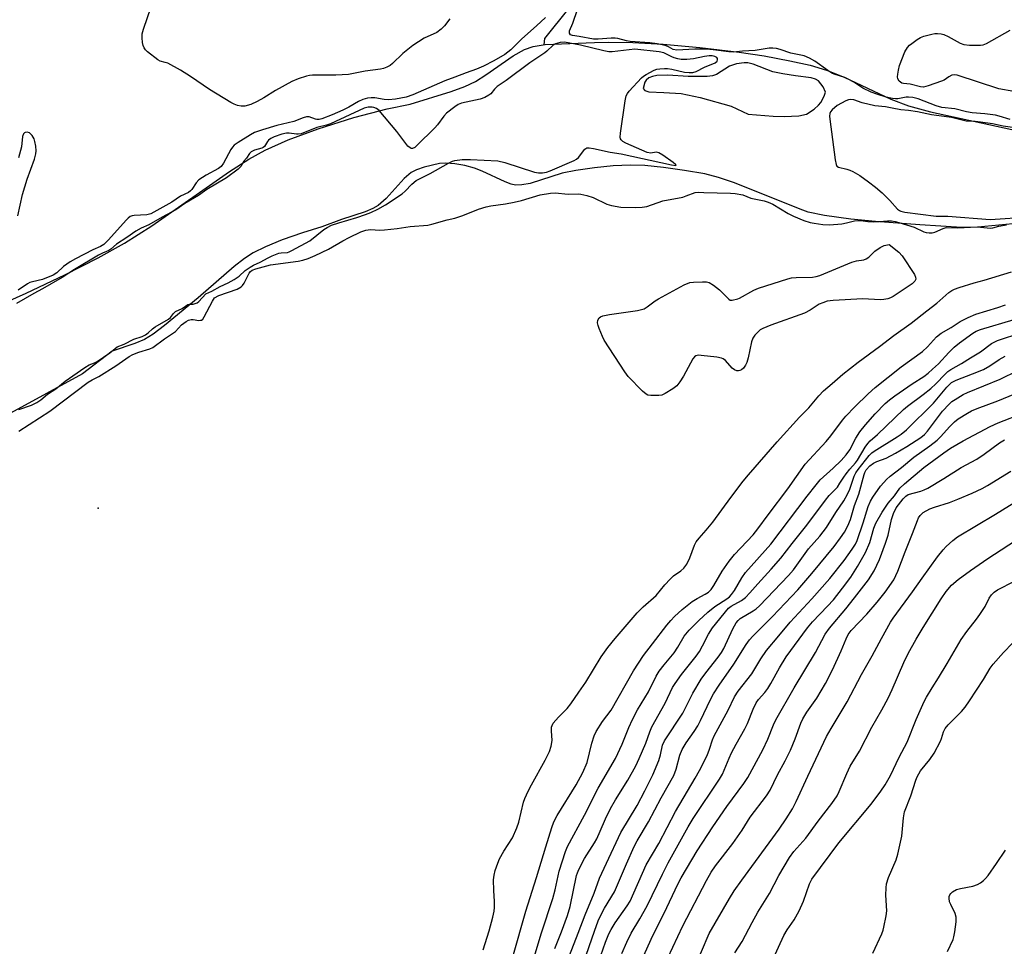
# Model space of a CAD drawing. Units: inches. Extents: x 1255769 to 1261769, y 565451 to 569451.
# Drawn here: x 1256871 to 1257163, y 568234 to 568508 of the extents above; entities that cross this region are included whole.
import ezdxf

# ---------------------------------------------------------------- set-up
doc = ezdxf.new("R2010")
doc.units = ezdxf.units.IN
doc.header["$MEASUREMENT"] = 0
for name, color, linetype in [('ELEV-Spot Elevation', 7, 'Continuous'), ('HYDRO-Single Line Stream', 4, 'Continuous'), ('HYDRO-Stream Poly Centerlines', 142, 'Continuous'), ('HYDRO-Water Body', 4, 'Continuous'), ('Undefined', 1, 'Continuous')]:
    doc.layers.add(name, color=color, linetype=linetype)

msp = doc.modelspace()

# ---------------------------------------------------------------- linework, layer by layer
at = {"layer": 'ELEV-Spot Elevation'}
msp.add_point((1256894.42, 568363.51, 405.37), dxfattribs=at)
at = {"layer": 'HYDRO-Single Line Stream'}
msp.add_lwpolyline([(1257033.71, 568511.47), (1257026.53, 568502.49), (1257026.36, 568500.64)], dxfattribs=at)
at = {"layer": 'HYDRO-Stream Poly Centerlines'}
msp.add_lwpolyline([(1257101.82, 568479.62), (1257104.09, 568480.15), (1257106.41, 568481.61), (1257107.67, 568482.74), (1257108.36, 568483.58), (1257109.39, 568485.41), (1257109.69, 568486.61), (1257109.08, 568488.24), (1257107.71, 568489.96), (1257106.74, 568490.47), (1257105.5, 568490.83), (1257100.86, 568491.45), (1257097.14, 568492.02), (1257094.17, 568492.66), (1257088.32, 568494.87), (1257086.77, 568495.26), (1257085.66, 568495.35), (1257083.42, 568495.03), (1257081.29, 568494.36), (1257077.51, 568491.87), (1257076.24, 568491.49), (1257074.66, 568491.29), (1257069.11, 568491.26), (1257063.02, 568491.67), (1257059.79, 568491.56), (1257058.55, 568491.3), (1257057.49, 568490.86), (1257056.69, 568490.22), (1257056.27, 568489.59), (1257055.72, 568487.71), (1257056.24, 568487.12), (1257057.41, 568486.77), (1257061.92, 568486.5), (1257067.02, 568486.21), (1257072.64, 568485.07), (1257081.86, 568482.45), (1257086.85, 568480.14), (1257094.21, 568479.51), (1257097.49, 568479.42)], close=True, dxfattribs=at)
for points in [[(1256862.44, 568422.39, 0), (1256873.09, 568427.13, 0), (1256884.58, 568432.59, 0), (1256894.44, 568437.58, 0), (1256902.22, 568441.89, 0), (1256910.29, 568447.09, 0), (1256933.3, 568463.14, 0), (1256939, 568466.77, 0), (1256943.89, 568469.51, 0), (1256950.69, 568472.53, 0), (1256959.57, 568475.77, 0), (1256970.16, 568479.08, 0), (1256980, 568481.69, 0), (1256986.81, 568483.03, 0), (1256998.96, 568486.79, 0), (1257002.93, 568488.31, 0), (1257006.09, 568489.8, 0), (1257009.19, 568491.73, 0), (1257017.32, 568497.36, 0), (1257020.6, 568499.26, 0), (1257023.17, 568500.13, 0), (1257026.74, 568500.7, 0), (1257041.37, 568501.33, 0), (1257045.61, 568501.47, 0), (1257052.75, 568501.37, 0), (1257061.68, 568500.82, 0), (1257072.52, 568499.81, 0), (1257084.17, 568498.45, 0), (1257091.61, 568497.34, 0), (1257099.2, 568495.94, 0), (1257105.23, 568494.57, 0), (1257110.04, 568493.17, 0), (1257115.24, 568491.03, 0), (1257129.03, 568484.53, 0), (1257134.33, 568482.61, 0), (1257140.81, 568480.82, 0), (1257167.13, 568475.1, 0)], [(1257165.2, 568447.62, 0), (1257154.84, 568446.7, 0), (1257150.13, 568446.53, 0), (1257137.69, 568447.33, 0), (1257124.54, 568448.34, 0), (1257117.21, 568449.08, 0), (1257109.42, 568450.17, 0), (1257104.6, 568451.16, 0), (1257102.25, 568452.03, 0), (1257082.8, 568459.77, 0), (1257078.09, 568461.36, 0), (1257074.02, 568462.41, 0), (1257068.03, 568463.48, 0), (1257061.77, 568464.35, 0), (1257056.24, 568464.89, 0), (1257052.05, 568465.04, 0), (1257046.92, 568464.8, 0), (1257041.36, 568464.26, 0), (1257035.88, 568463.48, 0), (1257031.74, 568462.62, 0), (1257022.32, 568459.64, 0), (1257019.86, 568459.16, 0), (1257018.02, 568459.13, 0), (1257016.69, 568459.42, 0), (1257014.89, 568460.07, 0), (1257008.1, 568463.28, 0), (1257005.83, 568464.17, 0), (1257002.97, 568464.88, 0), (1256999.98, 568465.38, 0), (1256997.38, 568465.59, 0), (1256995.44, 568465.51, 0), (1256990.96, 568464.44, 0), (1256988.68, 568463.6, 0), (1256987.13, 568462.81, 0), (1256985.05, 568461.08, 0), (1256979.67, 568455.17, 0), (1256977.35, 568453.09, 0), (1256975.73, 568452.16, 0), (1256973.5, 568451.19, 0), (1256966.51, 568448.92, 0), (1256960.61, 568446.82, 0), (1256954.95, 568445.02, 0), (1256948.91, 568442.9, 0), (1256943.92, 568440.89, 0), (1256940.34, 568439.11, 0), (1256937.79, 568437.44, 0), (1256934.67, 568435.02, 0), (1256924.06, 568425.75, 0), (1256914.11, 568417.57, 0), (1256910.67, 568415.04, 0), (1256908.11, 568413.45, 0), (1256905.25, 568412.25, 0), (1256898.55, 568409.99, 0), (1256889.75, 568403.22, 0), (1256836.36, 568374.15, 0)]]:
    msp.add_polyline3d(points, dxfattribs=at)
at = {"layer": 'HYDRO-Water Body'}
for points in [[(1256862.44, 568422.39, 0), (1256873.09, 568427.13, 0), (1256884.58, 568432.59, 0), (1256894.44, 568437.58, 0), (1256902.22, 568441.89, 0), (1256910.29, 568447.09, 0), (1256933.3, 568463.14, 0), (1256939, 568466.77, 0), (1256943.89, 568469.51, 0), (1256950.69, 568472.53, 0), (1256959.57, 568475.77, 0), (1256970.16, 568479.08, 0), (1256980, 568481.69, 0), (1256986.81, 568483.03, 0), (1256998.96, 568486.79, 0), (1257002.93, 568488.31, 0), (1257006.09, 568489.8, 0), (1257009.19, 568491.73, 0), (1257017.32, 568497.36, 0), (1257020.6, 568499.26, 0), (1257023.17, 568500.13, 0), (1257026.74, 568500.7, 0), (1257041.37, 568501.33, 0), (1257045.61, 568501.47, 0), (1257052.75, 568501.37, 0), (1257061.68, 568500.82, 0), (1257072.52, 568499.81, 0), (1257084.17, 568498.45, 0), (1257091.61, 568497.34, 0), (1257099.2, 568495.94, 0), (1257105.23, 568494.57, 0), (1257110.04, 568493.17, 0), (1257115.24, 568491.03, 0), (1257129.03, 568484.53, 0), (1257134.33, 568482.61, 0), (1257140.81, 568480.82, 0), (1257167.13, 568475.1, 0)], [(1257165.2, 568447.62, 0), (1257154.84, 568446.7, 0), (1257150.13, 568446.53, 0), (1257137.69, 568447.33, 0), (1257124.54, 568448.34, 0), (1257117.21, 568449.08, 0), (1257109.42, 568450.17, 0), (1257104.6, 568451.16, 0), (1257102.25, 568452.03, 0), (1257082.8, 568459.77, 0), (1257078.09, 568461.36, 0), (1257074.02, 568462.41, 0), (1257068.03, 568463.48, 0), (1257061.77, 568464.35, 0), (1257056.24, 568464.89, 0), (1257052.05, 568465.04, 0), (1257046.92, 568464.8, 0), (1257041.36, 568464.26, 0), (1257035.88, 568463.48, 0), (1257031.74, 568462.62, 0), (1257022.32, 568459.64, 0), (1257019.86, 568459.16, 0), (1257018.02, 568459.13, 0), (1257016.69, 568459.42, 0), (1257014.89, 568460.07, 0), (1257008.1, 568463.28, 0), (1257005.83, 568464.17, 0), (1257002.97, 568464.88, 0), (1256999.98, 568465.38, 0), (1256997.38, 568465.59, 0), (1256995.44, 568465.51, 0), (1256990.96, 568464.44, 0), (1256988.68, 568463.6, 0), (1256987.13, 568462.81, 0), (1256985.05, 568461.08, 0), (1256979.67, 568455.17, 0), (1256977.35, 568453.09, 0), (1256975.73, 568452.16, 0), (1256973.5, 568451.19, 0), (1256966.51, 568448.92, 0), (1256960.61, 568446.82, 0), (1256954.95, 568445.02, 0), (1256948.91, 568442.9, 0), (1256943.92, 568440.89, 0), (1256940.34, 568439.11, 0), (1256937.79, 568437.44, 0), (1256934.67, 568435.02, 0), (1256924.06, 568425.75, 0), (1256914.11, 568417.57, 0), (1256910.67, 568415.04, 0), (1256908.11, 568413.45, 0), (1256905.25, 568412.25, 0), (1256898.55, 568409.99, 0), (1256889.75, 568403.22, 0), (1256836.36, 568374.15, 0)]]:
    msp.add_polyline3d(points, dxfattribs=at)
msp.add_polyline3d([(1257086.77, 568495.26, 0), (1257085.66, 568495.35, 0), (1257083.42, 568495.03, 0), (1257081.29, 568494.36, 0), (1257077.51, 568491.87, 0), (1257076.24, 568491.49, 0), (1257074.66, 568491.29, 0), (1257069.11, 568491.26, 0), (1257063.02, 568491.67, 0), (1257059.79, 568491.56, 0), (1257058.55, 568491.3, 0), (1257057.49, 568490.86, 0), (1257056.69, 568490.22, 0), (1257056.27, 568489.59, 0), (1257055.72, 568487.71, 0), (1257056.24, 568487.12, 0), (1257057.41, 568486.77, 0), (1257061.92, 568486.5, 0), (1257067.02, 568486.21, 0), (1257072.64, 568485.07, 0), (1257081.86, 568482.45, 0), (1257086.85, 568480.14, 0), (1257094.21, 568479.51, 0), (1257097.49, 568479.42, 0), (1257101.82, 568479.62, 0), (1257104.09, 568480.15, 0), (1257106.41, 568481.61, 0), (1257107.67, 568482.74, 0), (1257108.36, 568483.58, 0), (1257109.39, 568485.41, 0), (1257109.69, 568486.61, 0), (1257109.08, 568488.24, 0), (1257107.71, 568489.96, 0), (1257106.74, 568490.47, 0), (1257105.5, 568490.83, 0), (1257100.86, 568491.45, 0), (1257097.14, 568492.02, 0), (1257094.17, 568492.66, 0), (1257088.32, 568494.87, 0)], close=True, dxfattribs=at)
at = {"layer": 'Undefined'}
for points, elevation in [([(1256998.55, 568508.37), (1256996.94, 568506.26), (1256995.95, 568505.23), (1256994.66, 568504.32), (1256990.9, 568502.56), (1256987.53, 568500.46), (1256984.63, 568498.09), (1256981.58, 568495.12), (1256980.82, 568494.54), (1256979.88, 568494.02), (1256978.86, 568493.61), (1256978.04, 568493.4), (1256973.44, 568492.88), (1256968.53, 568491.86), (1256964.83, 568491.69), (1256957.85, 568491.65), (1256956.99, 568491.59), (1256956.13, 568491.41), (1256953.59, 568490.53), (1256951.79, 568489.74), (1256946.92, 568487.16), (1256943.52, 568484.98), (1256941.46, 568483.85), (1256939.58, 568482.98), (1256937.87, 568482.51), (1256936.79, 568482.48), (1256935.72, 568482.64), (1256934.68, 568483.04), (1256933.66, 568483.59), (1256927.34, 568487.43), (1256921.8, 568491.22), (1256918.84, 568493.15), (1256915.02, 568495.17), (1256914.22, 568495.45), (1256912.81, 568495.77), (1256912.06, 568496.16), (1256909.02, 568498.53), (1256908.41, 568499.15), (1256908, 568499.75), (1256907.72, 568500.46), (1256907.56, 568501.29), (1256907.43, 568502.72), (1256907.47, 568503.86), (1256907.83, 568505.26), (1256910.12, 568511.84)], 406), ([(1257164.45, 568478.54), (1257161.19, 568479.56), (1257160.1, 568479.82), (1257156.86, 568480.25), (1257153.11, 568480.52), (1257151.51, 568480.82), (1257148.01, 568481.72), (1257144.17, 568482.09), (1257142.48, 568482.58), (1257137.16, 568484.62), (1257135.58, 568485.03), (1257134.32, 568485.18), (1257133.57, 568485.17), (1257131.14, 568484.7), (1257130.44, 568484.64), (1257129.55, 568484.74), (1257127.7, 568485.19), (1257124.94, 568485.99), (1257123.3, 568486.62), (1257120.79, 568487.78), (1257118.13, 568489.61), (1257116.48, 568490.52), (1257115.43, 568490.95), (1257112.31, 568491.92), (1257111.61, 568492.23), (1257110.42, 568493), (1257106.61, 568495.84), (1257105.03, 568496.73), (1257103.43, 568497.34), (1257099.48, 568498.21), (1257096.3, 568499.27), (1257095.24, 568499.54), (1257094.16, 568499.64), (1257093.09, 568499.6), (1257088.94, 568498.93), (1257085.17, 568498.78), (1257082.48, 568498.45), (1257081.17, 568498.52), (1257076.52, 568499.15), (1257074.44, 568499.32), (1257071.01, 568499.31), (1257065.71, 568499.03), (1257064.65, 568499.24), (1257063.31, 568500.03), (1257062.54, 568500.37), (1257061.4, 568500.68), (1257059.93, 568500.96), (1257057.7, 568501.19), (1257051.88, 568501.58), (1257050.79, 568501.78), (1257048.25, 568502.47), (1257047.48, 568502.59), (1257046.32, 568502.61), (1257042.46, 568502.33), (1257041.02, 568502.34), (1257036.77, 568503.12), (1257034.89, 568503.36), (1257034.23, 568503.63), (1257033.94, 568504.05), (1257033.99, 568504.77), (1257034.9, 568507), (1257036.28, 568511.1)], 404), ([(1257026.84, 568508.7), (1257024.2, 568506.25), (1257019.84, 568502.46), (1257016.57, 568499.12), (1257014.79, 568497.77), (1257011.53, 568495.89), (1257008.48, 568494.3), (1257006.4, 568493.44), (1257003.33, 568492.36), (1257000, 568491.05)], 404), ([(1257165.46, 568486.78), (1257161.08, 568487.63), (1257148.68, 568491.7), (1257147.86, 568491.78), (1257147.14, 568491.63), (1257146.23, 568491.17), (1257144.9, 568490.22), (1257144.11, 568489.85), (1257140.16, 568488.49), (1257138.74, 568488.15), (1257137.9, 568488.18), (1257134.84, 568488.97), (1257132.87, 568489.18), (1257132.38, 568489.31), (1257131.94, 568489.57), (1257131.56, 568489.93), (1257131.18, 568490.61), (1257131.09, 568491.12), (1257131.13, 568491.95), (1257131.3, 568493.09), (1257131.63, 568494.5), (1257133.26, 568498.53), (1257134.05, 568499.87), (1257134.63, 568500.49), (1257135.27, 568501.03), (1257136.87, 568502.19), (1257137.82, 568502.78), (1257138.89, 568503.23), (1257141.19, 568503.84), (1257142.06, 568503.98), (1257142.88, 568503.98), (1257143.95, 568503.87), (1257144.74, 568503.69), (1257146.06, 568503.1), (1257149.62, 568501.09), (1257150.7, 568500.69), (1257152.41, 568500.54), (1257155.62, 568500.54), (1257156.46, 568500.67), (1257157.44, 568501.06), (1257164.41, 568505.02)], 406), ([(1257000, 568466.42), (1257002.19, 568466.66), (1257004.68, 568466.74), (1257012.74, 568466.29), (1257014.77, 568465.79), (1257023.63, 568462.99), (1257024.78, 568462.75), (1257025.95, 568462.75), (1257027.1, 568462.95), (1257028.26, 568463.33), (1257035.38, 568466.36), (1257035.99, 568466.76), (1257036.58, 568467.32), (1257038.46, 568469.74), (1257039.1, 568470.13), (1257039.75, 568470.19), (1257041.02, 568469.99), (1257046, 568468.86), (1257049.27, 568468.41), (1257064.12, 568465.09), (1257065.44, 568464.91), (1257065.5, 568465.01), (1257065.37, 568465.2), (1257064.64, 568465.8), (1257061.6, 568467.98), (1257060.41, 568468.69), (1257059.62, 568468.89), (1257058.06, 568468.62), (1257056.97, 568468.81), (1257050.63, 568471.56), (1257049.76, 568472.03), (1257049.23, 568472.49), (1257049.04, 568472.83), (1257048.95, 568473.33), (1257049.01, 568474.46), (1257050.39, 568484.1), (1257050.7, 568485.51), (1257051.1, 568486.26), (1257051.63, 568486.94), (1257055.23, 568490.85), (1257055.9, 568491.41), (1257056.65, 568491.89), (1257059, 568493.12), (1257059.81, 568493.39), (1257060.65, 568493.54), (1257062.07, 568493.67), (1257062.93, 568493.66), (1257064.26, 568493.43), (1257067.99, 568492.5), (1257069.38, 568492.4), (1257070.47, 568492.46), (1257071.47, 568492.76), (1257073.92, 568493.99), (1257077.08, 568495.34), (1257077.66, 568495.81), (1257077.81, 568496.18), (1257077.8, 568496.56), (1257077.6, 568496.88), (1257077.02, 568497.2), (1257076.17, 568497.36), (1257075.34, 568497.37), (1257073.95, 568497.21), (1257070.64, 568496.48), (1257068.67, 568496.32), (1257067, 568496.33), (1257065.98, 568496.48), (1257064.96, 568496.75), (1257064.22, 568497.05), (1257061.92, 568498.24), (1257060.51, 568498.58), (1257053.34, 568499.33), (1257046.61, 568498.61), (1257045.57, 568498.61), (1257044.12, 568498.89), (1257037.22, 568500.56), (1257032.46, 568501.4), (1257031.15, 568501.32), (1257029.86, 568500.97), (1257029.15, 568500.58), (1257027.29, 568498.78), (1257026.62, 568498.22), (1257022.25, 568495.32), (1257015.19, 568490.07), (1257012.57, 568488.26), (1257011.74, 568487.47), (1257010.7, 568486.17), (1257010.07, 568485.69), (1257008.87, 568485.05), (1257007.56, 568484.56), (1257001.98, 568483.41), (1257000.99, 568482.97), (1257000, 568482.31)], 402), ([(1257000, 568491.05), (1256997.02, 568489.97), (1256987.56, 568485.85), (1256985.57, 568485.15), (1256982.4, 568484.54), (1256980.41, 568484.34), (1256979.06, 568484.41), (1256976.35, 568484.91), (1256975.26, 568484.96), (1256974.17, 568484.85), (1256972.81, 568484.43), (1256971.49, 568483.86), (1256968.6, 568482.15), (1256966.88, 568481.27), (1256963.7, 568479.92), (1256960.66, 568478.76), (1256959.83, 568478.56), (1256959.17, 568478.56), (1256958.72, 568478.66), (1256956.92, 568479.36), (1256956.15, 568479.37), (1256955.1, 568479.05), (1256952.32, 568477.92), (1256947.3, 568476.77), (1256943.08, 568475.52), (1256940.7, 568474.67), (1256939.52, 568474.02), (1256935.86, 568471.73), (1256934.73, 568470.93), (1256934.2, 568470.39), (1256933.69, 568469.67), (1256931.56, 568465.62), (1256930.86, 568464.65), (1256930.02, 568464), (1256926.44, 568462.07), (1256924.26, 568460.66), (1256923.44, 568459.81), (1256922.13, 568457.79), (1256921.76, 568457.4), (1256921.13, 568456.92), (1256918.84, 568455.85), (1256916.28, 568454.06), (1256909.99, 568450.63), (1256908.83, 568450.36), (1256905.04, 568450.17), (1256904.49, 568450.05), (1256903.94, 568449.81), (1256903.32, 568449.37), (1256902.71, 568448.76), (1256897.53, 568442.94), (1256896.07, 568441.59), (1256895.17, 568440.93), (1256892.82, 568439.98), (1256887.68, 568437.27), (1256886.13, 568436.37), (1256884.13, 568435.04), (1256882.19, 568433.12), (1256881.15, 568432.44), (1256878, 568431.14), (1256874.97, 568430.54), (1256874.18, 568430.28), (1256873.47, 568429.89), (1256870.78, 568428.03)], 404), ([(1257169.27, 568475.62), (1257162.3, 568476.58), (1257159.13, 568477.23), (1257155.6, 568477.78), (1257154, 568477.95), (1257151.37, 568478.09), (1257147.03, 568479.17), (1257141.09, 568479.95), (1257137, 568480.84), (1257134.28, 568481.23), (1257132, 568481.44), (1257129.51, 568481.94), (1257127.54, 568482.25), (1257124.34, 568482.54), (1257120.58, 568483.43), (1257118.15, 568484.39), (1257117.09, 568484.48), (1257116.53, 568484.35), (1257115.74, 568484.04), (1257113.22, 568482.68), (1257111.69, 568481.44), (1257111.19, 568480.83), (1257111.01, 568480.35), (1257110.96, 568479.53), (1257111.04, 568478.67), (1257112.62, 568466.6), (1257112.91, 568465.22), (1257113.14, 568464.77), (1257113.62, 568464.41), (1257116.06, 568463.87), (1257116.9, 568463.59), (1257117.84, 568463.15), (1257119.88, 568461.92), (1257122.51, 568460.1), (1257124.53, 568458.54), (1257126.55, 568456.8), (1257128.82, 568454.54), (1257131.08, 568452), (1257131.63, 568451.56), (1257132.05, 568451.36), (1257133.26, 568451.11), (1257142.53, 568449.96), (1257145.94, 568449.92), (1257158.46, 568448.97), (1257170.22, 568449.78)], 402), ([(1257000, 568482.31), (1256997.52, 568480.39), (1256996.77, 568479.53), (1256994.91, 568476.96), (1256994.13, 568476.08), (1256988.78, 568470.82), (1256988.13, 568470.27), (1256987.45, 568469.97), (1256987.1, 568469.99), (1256986.75, 568470.14), (1256986.14, 568470.67), (1256982.88, 568475), (1256977.66, 568481.18), (1256976.78, 568481.83), (1256976.08, 568482.06), (1256975.5, 568482.15), (1256974.33, 568482.16), (1256973.15, 568481.88), (1256963.23, 568477.3), (1256962, 568476.88), (1256959.15, 568476.16), (1256954.53, 568474.33), (1256953.68, 568474.17), (1256953.12, 568474.16), (1256950.96, 568474.48), (1256950.15, 568474.48), (1256948.76, 568474.17), (1256946.56, 568473.41), (1256945.55, 568472.91), (1256944.9, 568472.43), (1256944.54, 568472.01), (1256943.67, 568470.57), (1256943.3, 568470.22), (1256942.83, 568470.01), (1256940.73, 568469.51), (1256939.68, 568468.95), (1256939.23, 568468.49), (1256938.33, 568467.14), (1256937.5, 568466.1), (1256936.76, 568464.76), (1256936.4, 568464.29), (1256935.83, 568463.79), (1256932.44, 568461.31), (1256926.62, 568457.79), (1256924.1, 568456.02), (1256920.12, 568453.68), (1256917.41, 568451.83), (1256913.34, 568449.64), (1256909.44, 568447.36), (1256907.13, 568446.37), (1256905.6, 568445.52), (1256902.9, 568443.59), (1256899.81, 568441.65), (1256898.17, 568440.2), (1256897.55, 568439.78), (1256895.68, 568438.96), (1256894.51, 568438.34), (1256887.45, 568434.18), (1256883.78, 568431.76), (1256877.95, 568428.42), (1256875.37, 568427.08), (1256870.29, 568424.13)], 402), ([(1256870.67, 568450.07), (1256871.99, 568456.3), (1256873.45, 568460.91), (1256875.55, 568466.83), (1256876, 568468.42), (1256876.1, 568469.24), (1256876, 568470.65), (1256875.73, 568472.06), (1256875.44, 568472.85), (1256874.85, 568473.81), (1256874.11, 568474.57), (1256873.45, 568474.81), (1256872.78, 568474.72), (1256872.59, 568474.61), (1256872.29, 568474.25), (1256872.02, 568473.5), (1256871.71, 568470.49), (1256870.87, 568467.2)], 404), ([(1256870.98, 568392.7), (1256874.72, 568393.98), (1256876.3, 568394.75), (1256877.5, 568395.58), (1256879.41, 568397.23), (1256881.87, 568398.86), (1256884.7, 568401.11), (1256890.45, 568405.17), (1256891.75, 568405.89), (1256893.34, 568406.5), (1256894.12, 568406.92), (1256897.89, 568409.46), (1256899.44, 568410.8), (1256900.09, 568411.26), (1256902.15, 568412.07), (1256904.94, 568413.53), (1256907.43, 568414.31), (1256908.46, 568414.82), (1256909.27, 568415.38), (1256910.51, 568416.58), (1256911.33, 568417.2), (1256915.27, 568419.4), (1256915.86, 568419.94), (1256916.73, 568421.17), (1256917.37, 568421.69), (1256919.26, 568422.65), (1256921, 568423.77), (1256921.33, 568423.85), (1256922.6, 568423.85), (1256923.74, 568424.3), (1256924.26, 568424.71), (1256926.32, 568426.97), (1256928.07, 568427.73), (1256930.51, 568429.07), (1256932.92, 568430.22), (1256934.67, 568431.22), (1256936.17, 568432.2), (1256937.93, 568433.85), (1256939.4, 568434.82), (1256940.44, 568435.39), (1256942.37, 568436.28), (1256944.8, 568437.64), (1256945.92, 568438.16), (1256947.96, 568438.93), (1256948.59, 568439.06), (1256950.43, 568439.2), (1256951.01, 568439.37), (1256951.78, 568439.72), (1256957.08, 568442.65), (1256961.28, 568446.01), (1256962.23, 568446.61), (1256963.46, 568447.22), (1256965.65, 568448), (1256971.01, 568449.56), (1256973.56, 568450.39), (1256975.16, 568451.03), (1256977.17, 568451.99), (1256979.44, 568453.31), (1256984.43, 568456.56), (1256985.31, 568457.34), (1256987.3, 568459.44), (1256988.6, 568460.5), (1256992.7, 568462.58), (1256998.09, 568465.61), (1256999.35, 568466.21), (1257000, 568466.42)], 402), ([(1257000, 568449.33), (1257002.38, 568450.11), (1257007, 568452.02), (1257009.26, 568452.7), (1257010.69, 568453.01), (1257014.99, 568453.59), (1257017.6, 568454.04), (1257019.77, 568454.6), (1257025.25, 568456.22), (1257028.35, 568456.7), (1257029.76, 568456.79), (1257033.55, 568456.44), (1257036.51, 568456.53), (1257037.34, 568456.45), (1257039.04, 568456.03), (1257041.01, 568455.41), (1257044.99, 568453.52), (1257046.34, 568453.05), (1257049.14, 568452.64), (1257053.54, 568452.5), (1257055.46, 568452.61), (1257056.82, 568452.83), (1257061.6, 568454.46), (1257067.47, 568455.57), (1257068.54, 568455.9), (1257071.13, 568456.92), (1257072.16, 568457.08), (1257073.73, 568456.92), (1257081.6, 568456.73), (1257083, 568456.64), (1257085.23, 568456.2), (1257087.59, 568455.28), (1257091.54, 568454.51), (1257092.8, 568454.1), (1257094.1, 568453.49), (1257098.69, 568450.7), (1257100.27, 568449.89), (1257103.31, 568448.67), (1257105.22, 568448.08), (1257106.35, 568447.82), (1257108.99, 568447.46), (1257110.97, 568447.41), (1257114.56, 568447.68), (1257115.96, 568447.95), (1257118.31, 568448.54), (1257119.31, 568448.68), (1257120.16, 568448.66), (1257122.3, 568448.38), (1257123.92, 568448.29), (1257125.63, 568448.34), (1257128.07, 568448.52), (1257129.25, 568448.5), (1257130.36, 568448.36), (1257131.4, 568448.09), (1257135.95, 568446.63), (1257138.83, 568445.3), (1257139.56, 568445.1), (1257140.4, 568445), (1257141.28, 568445.04), (1257142.13, 568445.24), (1257144.54, 568446.3), (1257145.48, 568446.54), (1257148.8, 568446.5), (1257154.68, 568446.73), (1257158.56, 568446.38), (1257159.26, 568446.5), (1257161.05, 568447.01), (1257163.28, 568447.32)], 404), ([(1256870.93, 568386.31), (1256880.11, 568392.22), (1256891.51, 568400.79), (1256892.68, 568401.51), (1256894.6, 568402.51), (1256899.65, 568405.64), (1256903.63, 568408.43), (1256904.65, 568408.94), (1256906.51, 568409.71), (1256909.71, 568410.64), (1256910.63, 568411.06), (1256914.02, 568413.65), (1256917.28, 568415.77), (1256919.05, 568417.72), (1256920.46, 568418.73), (1256921.21, 568419.12), (1256921.98, 568419.36), (1256922.53, 568419.36), (1256924.24, 568419.08), (1256924.73, 568419.1), (1256925.01, 568419.18), (1256925.39, 568419.48), (1256925.85, 568420.13), (1256928.23, 568424.8), (1256928.87, 568425.73), (1256930.19, 568426.4), (1256935.55, 568428.36), (1256936.74, 568428.99), (1256937.16, 568429.37), (1256937.62, 568430.05), (1256939.11, 568433.09), (1256939.5, 568433.56), (1256940.04, 568433.92), (1256941.09, 568434.31), (1256945.44, 568435.54), (1256953.59, 568436.62), (1256954.97, 568436.9), (1256956.59, 568437.4), (1256958.71, 568438.29), (1256962.57, 568440.18), (1256966.84, 568442.63), (1256968.7, 568443.59), (1256972.21, 568445.29), (1256973.7, 568445.83), (1256975.06, 568446.03), (1256977.79, 568445.83), (1256979.17, 568445.87), (1256982.99, 568446.32), (1256986.79, 568446.91), (1256992.06, 568447.31), (1256993.17, 568447.55), (1256997.79, 568448.86), (1257000, 568449.33)], 404), ([(1257008.38, 568232.75), (1257010.22, 568238.45), (1257011.28, 568242.5), (1257011.66, 568244.22), (1257011.77, 568245.36), (1257011.79, 568247.11), (1257011.53, 568250.37), (1257011.48, 568253.51), (1257011.62, 568254.92), (1257011.99, 568256.29), (1257012.72, 568258.45), (1257013.28, 568259.75), (1257014.52, 568261.97), (1257017.04, 568265.99), (1257018.37, 568268.87), (1257018.96, 568270.58), (1257020.38, 568276.47), (1257020.78, 568277.58), (1257021.74, 568279.76), (1257022.66, 568281.6), (1257026.79, 568288.96), (1257028.05, 568291.51), (1257028.51, 568293.08), (1257028.79, 568294.71), (1257028.62, 568297.57), (1257028.66, 568298.67), (1257028.78, 568299.19), (1257029.17, 568299.89), (1257030.67, 568301.61), (1257033.31, 568304.25), (1257034.34, 568305.56), (1257036.68, 568309.09), (1257038.77, 568312.03), (1257043.33, 568319.54), (1257045.33, 568322.28), (1257047.43, 568324.93), (1257053.96, 568332.53), (1257055.77, 568334.3), (1257059.58, 568337.68), (1257062.16, 568340.82), (1257063.72, 568342.53), (1257064.78, 568343.49), (1257066.96, 568344.99), (1257067.83, 568345.76), (1257068.65, 568346.96), (1257069.61, 568348.78), (1257070.96, 568352.55), (1257071.47, 568353.55), (1257072.31, 568354.62), (1257074.45, 568357), (1257076.43, 568359.41), (1257081.74, 568366.69), (1257085.37, 568371.49), (1257086.9, 568373.37), (1257095.4, 568383.16), (1257102.08, 568390.4), (1257104.8, 568393.22), (1257107.73, 568396.8), (1257109.16, 568398.19), (1257111.71, 568400.45), (1257114.88, 568403.12), (1257119.43, 568406.75), (1257125.73, 568411.35), (1257129.99, 568414.64), (1257135.09, 568418.26), (1257139.69, 568421.92), (1257142.74, 568424.19), (1257146.28, 568427.29), (1257147.17, 568427.95), (1257147.94, 568428.31), (1257149.31, 568428.79), (1257153.76, 568430.18), (1257156.7, 568430.98), (1257164.78, 568433.45)], 406), ([(1257017.18, 568230.72), (1257020.99, 568244.28), (1257024.22, 568254.24), (1257026.92, 568263.29), (1257028.71, 568269.01), (1257029.29, 568270.66), (1257030.27, 568272.51), (1257035.92, 568281.58), (1257037.94, 568285.28), (1257039.16, 568288.25), (1257040.58, 568293.93), (1257041.3, 568296.13), (1257041.88, 568297.43), (1257043.7, 568300.33), (1257046.25, 568303.72), (1257052.94, 568315.39), (1257055.84, 568319.86), (1257058.56, 568323.33), (1257062.74, 568328.86), (1257063.91, 568330.24), (1257065.08, 568331.43), (1257067.34, 568333.54), (1257070.29, 568335.84), (1257071.73, 568336.77), (1257074.15, 568338.03), (1257075.08, 568338.68), (1257075.9, 568339.44), (1257076.7, 568340.59), (1257079.17, 568344.9), (1257081.22, 568347.86), (1257082.82, 568349.83), (1257088.31, 568355.66), (1257089.75, 568357.38), (1257092.75, 568361.53), (1257098.56, 568369.23), (1257103.69, 568376.57), (1257109.95, 568383.25), (1257111.34, 568384.96), (1257114.75, 568389.51), (1257115.79, 568390.76), (1257118.43, 568393.5), (1257122.34, 568397.39), (1257124.43, 568399.19), (1257132.14, 568405.35), (1257138.42, 568409.88), (1257139.94, 568411.28), (1257142.62, 568414.25), (1257143.95, 568415.33), (1257146.9, 568417.01), (1257149.61, 568418.75), (1257152, 568419.98), (1257154.2, 568420.91), (1257160.78, 568422.86), (1257163, 568423.69)], 408), ([(1257023.21, 568229.65), (1257025.71, 568237.81), (1257029.04, 568248.01), (1257029.69, 568250.51), (1257030.89, 568256.1), (1257032.8, 568261.88), (1257033.38, 568263.41), (1257038.4, 568272.61), (1257042.4, 568280.66), (1257047.56, 568289.38), (1257049.58, 568293.7), (1257051.54, 568298.63), (1257052.6, 568300.94), (1257054.12, 568303.78), (1257057.39, 568309.17), (1257059.58, 568313.78), (1257060.5, 568315.29), (1257061.95, 568317.18), (1257064.94, 568320.73), (1257066.03, 568322.38), (1257067.94, 568325.62), (1257069.38, 568327.36), (1257072.28, 568330.3), (1257074.91, 568332.74), (1257077.01, 568334.38), (1257080.53, 568336.66), (1257081.34, 568337.31), (1257081.94, 568337.94), (1257082.79, 568339.11), (1257084.98, 568342.92), (1257086.04, 568344.48), (1257093.54, 568352.86), (1257104.31, 568367.09), (1257106.94, 568370.46), (1257108.19, 568371.89), (1257112, 568375.35), (1257114.33, 568377.63), (1257115.89, 568379.29), (1257116.96, 568380.78), (1257118.69, 568384.24), (1257119.86, 568386.07), (1257121.61, 568388.19), (1257124.44, 568391.41), (1257127.45, 568394.46), (1257128.68, 568395.55), (1257130.24, 568396.72), (1257135.37, 568400.29), (1257138.81, 568402.5), (1257140.16, 568403.51), (1257141.46, 568404.6), (1257143.15, 568406.2), (1257146.25, 568409.59), (1257147.84, 568411.17), (1257149.43, 568412.44), (1257153.32, 568415.3), (1257154.33, 568415.9), (1257155.58, 568416.42), (1257165.59, 568419.33)], 410), ([(1257029.62, 568233.21), (1257031.58, 568238.12), (1257033.41, 568242.98), (1257034.15, 568245.63), (1257036.05, 568254.78), (1257036.29, 568255.62), (1257036.67, 568256.56), (1257038.38, 568259.87), (1257041.31, 568264.44), (1257042.02, 568265.69), (1257043.07, 568267.93), (1257044.59, 568271.6), (1257046.07, 568274.66), (1257047.55, 568277.18), (1257051.25, 568283), (1257053.57, 568287.29), (1257054.57, 568289.39), (1257056.51, 568293.92), (1257057.72, 568297.35), (1257058.33, 568298.83), (1257062.26, 568305.81), (1257064.43, 568310.4), (1257065.21, 568311.64), (1257067.08, 568314.26), (1257071.41, 568319.75), (1257072.39, 568321.11), (1257073.37, 568322.74), (1257075.09, 568326.19), (1257076.28, 568328.09), (1257080.98, 568333.87), (1257081.8, 568334.53), (1257084.88, 568336.18), (1257086.02, 568337.04), (1257087.38, 568338.49), (1257089.66, 568341.11), (1257093.66, 568345.41), (1257096.51, 568348.74), (1257099.83, 568353.02), (1257104.23, 568358.46), (1257109.69, 568365.92), (1257110.86, 568367.27), (1257113.25, 568369.75), (1257114.02, 568370.87), (1257115.13, 568372.73), (1257115.81, 568373.67), (1257116.92, 568375.03), (1257118.64, 568376.88), (1257119.26, 568377.68), (1257121.45, 568381.52), (1257122.26, 568382.68), (1257123, 568383.47), (1257125.16, 568385.36), (1257132.86, 568392.69), (1257133.98, 568393.65), (1257138.63, 568397.13), (1257140.9, 568398.94), (1257142.37, 568400.35), (1257145.14, 568403.21), (1257145.94, 568403.91), (1257146.87, 568404.52), (1257149.98, 568406.29), (1257152.62, 568408.03), (1257155.65, 568409.78), (1257158.87, 568412.27), (1257160.63, 568413.11), (1257167.87, 568415.51)], 412), ([(1257033.97, 568231.11), (1257036.57, 568237.69), (1257038.58, 568243.15), (1257041.29, 568249.56), (1257042.88, 568254), (1257044.86, 568258.45), (1257049.18, 568267.54), (1257054.02, 568275.54), (1257056.27, 568279.85), (1257058.59, 568284.59), (1257060.4, 568288.86), (1257060.89, 568290.53), (1257061.53, 568293.32), (1257062.08, 568294.66), (1257067.51, 568302.85), (1257068.23, 568304.2), (1257070.44, 568308.78), (1257072.97, 568312.91), (1257074.3, 568314.77), (1257078.01, 568319.37), (1257078.97, 568320.76), (1257079.61, 568321.97), (1257082.3, 568327.79), (1257083.31, 568329.61), (1257083.87, 568330.27), (1257084.52, 568330.81), (1257088.35, 568333.15), (1257089.2, 568333.76), (1257090.21, 568334.63), (1257098.8, 568343.54), (1257100.27, 568345.23), (1257104.68, 568351.5), (1257108.06, 568355.21), (1257110.01, 568357.82), (1257112.76, 568362.25), (1257115.15, 568365.72), (1257116.28, 568367.64), (1257116.95, 568369.18), (1257118.21, 568373), (1257118.72, 568374.01), (1257119.36, 568374.93), (1257122.68, 568379.07), (1257123.47, 568379.88), (1257124.15, 568380.41), (1257130.93, 568384.61), (1257132.11, 568385.44), (1257133.68, 568386.71), (1257141.66, 568394.63), (1257145.64, 568399.3), (1257147.04, 568400.68), (1257148.39, 568401.42), (1257153.28, 568403.25), (1257156.54, 568404.59), (1257158.36, 568405.6), (1257161.17, 568407.5), (1257162.94, 568408.46)], 414), ([(1257038.11, 568228.98), (1257041.35, 568238.29), (1257042.49, 568241.39), (1257043.15, 568242.85), (1257044.36, 568245.16), (1257047.29, 568249.92), (1257050.8, 568258.27), (1257053.11, 568263.35), (1257054.01, 568265.02), (1257057.39, 568270.7), (1257061.07, 568277.79), (1257064.82, 568284.43), (1257065.58, 568286.23), (1257066.61, 568290.4), (1257067.27, 568292.07), (1257068.53, 568294.04), (1257070.9, 568297.44), (1257071.93, 568299.12), (1257072.73, 568300.66), (1257075.67, 568306.89), (1257076.55, 568308.53), (1257078.25, 568311.12), (1257082.6, 568317.31), (1257086.24, 568323.2), (1257087.25, 568324.58), (1257088.2, 568325.67), (1257094.06, 568331.46), (1257101.51, 568339.32), (1257105.67, 568344.19), (1257112.29, 568352.21), (1257114.21, 568354.73), (1257115.32, 568356.37), (1257116.39, 568358.28), (1257117.15, 568360.19), (1257118.32, 568364.33), (1257119.64, 568367.67), (1257121.14, 568373.43), (1257121.4, 568374.09), (1257121.82, 568374.81), (1257122.88, 568376.03), (1257123.94, 568376.83), (1257124.89, 568377.32), (1257127.66, 568378.33), (1257130.42, 568379.75), (1257133.8, 568381.77), (1257137.95, 568384.47), (1257139.02, 568385.36), (1257139.91, 568386.29), (1257144.41, 568392.22), (1257146.34, 568394.29), (1257147.18, 568395.04), (1257148.16, 568395.71), (1257150.46, 568397.1), (1257151.78, 568397.78), (1257161.4, 568401.67), (1257166.63, 568404.3)], 416), ([(1257040.48, 568223.26), (1257044.58, 568235.04), (1257045.6, 568237.54), (1257046.26, 568238.8), (1257047.46, 568240.77), (1257051.04, 568245.84), (1257051.88, 568247.2), (1257056.7, 568257.93), (1257060.37, 568264.28), (1257065.31, 568273.75), (1257068.85, 568279.79), (1257071.19, 568283.59), (1257072.42, 568285.83), (1257074.69, 568290.29), (1257075.4, 568292.15), (1257076.32, 568294.9), (1257076.82, 568296.08), (1257080.88, 568303.69), (1257082.81, 568307.67), (1257083.88, 568309.3), (1257087.95, 568314.51), (1257090.58, 568318.91), (1257092.32, 568321.39), (1257095.92, 568325.69), (1257099.23, 568329.8), (1257105.66, 568336.69), (1257111, 568342.66), (1257115.25, 568348.06), (1257117.65, 568351.39), (1257118.59, 568352.86), (1257119.1, 568353.98), (1257120.89, 568359.2), (1257122.38, 568363.96), (1257123.04, 568365.56), (1257123.78, 568366.81), (1257126.05, 568369.98), (1257126.98, 568371.15), (1257127.8, 568372), (1257128.9, 568372.94), (1257132.28, 568375.54), (1257135.89, 568378.58), (1257140.61, 568381.94), (1257142.78, 568383.64), (1257143.81, 568384.59), (1257146.58, 568387.71), (1257147.94, 568389.04), (1257149.06, 568389.9), (1257151.74, 568391.61), (1257152.99, 568392.33), (1257154.59, 568393.04), (1257160.8, 568395.25), (1257165.81, 568397.34)], 418), ([(1257049.43, 568231.7), (1257050.91, 568235.11), (1257052.18, 568237.71), (1257054.79, 568241.99), (1257056.94, 568245.86), (1257061.44, 568255.21), (1257063.13, 568258.53), (1257069.06, 568269.19), (1257070.59, 568271.7), (1257078.36, 568283.33), (1257079.24, 568284.77), (1257079.78, 568285.95), (1257081.21, 568289.56), (1257081.95, 568291.13), (1257083.26, 568293.7), (1257085.87, 568298.23), (1257086.66, 568299.77), (1257088.35, 568304.02), (1257089.25, 568305.9), (1257089.93, 568306.92), (1257091.75, 568309), (1257092.63, 568310.16), (1257093.56, 568311.66), (1257096.16, 568316.26), (1257098.14, 568319.49), (1257104.45, 568328.11), (1257105.91, 568329.87), (1257110.37, 568334.53), (1257112.06, 568336.42), (1257114.82, 568339.84), (1257117.19, 568343.12), (1257119.19, 568346.28), (1257121.61, 568350.39), (1257122.86, 568353.38), (1257124.09, 568357.59), (1257124.64, 568359.07), (1257126.5, 568362.37), (1257128.31, 568364.97), (1257130.14, 568367.13), (1257131.79, 568369.38), (1257133.09, 568370.71), (1257138.89, 568375.51), (1257144.74, 568379.9), (1257146.74, 568381.22), (1257150.48, 568383.41), (1257158.49, 568387.7), (1257160.86, 568388.76), (1257168.48, 568391.72)], 420), ([(1257055.44, 568230), (1257058.61, 568237.07), (1257062.02, 568243.65), (1257066.03, 568252.23), (1257066.99, 568254.08), (1257071.78, 568262.05), (1257076.37, 568269.23), (1257080.54, 568275.22), (1257085.52, 568282), (1257086.7, 568283.81), (1257091.17, 568291.94), (1257092.63, 568295.19), (1257094.35, 568299.35), (1257095.08, 568300.83), (1257100.44, 568310.36), (1257106.74, 568320.78), (1257109.64, 568326.19), (1257110.92, 568328.03), (1257115.78, 568333.73), (1257118.36, 568336.97), (1257122.42, 568342.25), (1257124.17, 568345.01), (1257125.74, 568348.3), (1257127.53, 568353.14), (1257128.24, 568355.55), (1257129.27, 568360.2), (1257129.83, 568361.95), (1257130.7, 568363.58), (1257132.76, 568366.29), (1257133.52, 568367.1), (1257134.23, 568367.55), (1257137.92, 568368.57), (1257138.99, 568368.96), (1257140.02, 568369.46), (1257144.77, 568372.25), (1257149.92, 568375.54), (1257154.54, 568378.01), (1257156.67, 568379.45), (1257161.23, 568382.83), (1257162.75, 568383.73)], 422), ([(1257063.07, 568230.42), (1257067.51, 568239.85), (1257074.52, 568253.3), (1257075.89, 568255.76), (1257077.18, 568257.64), (1257082.35, 568264.22), (1257085.03, 568268.18), (1257087.45, 568272.05), (1257092.28, 568278.4), (1257093.34, 568280.04), (1257095.56, 568284.56), (1257097.82, 568288.75), (1257099.37, 568291.85), (1257100.78, 568295.25), (1257102.48, 568299.9), (1257103.06, 568301.2), (1257104.17, 568303.1), (1257107.16, 568307.27), (1257109.75, 568311.57), (1257111.79, 568315.67), (1257114.37, 568321.31), (1257115.81, 568324.82), (1257116.45, 568326.11), (1257117.34, 568327.32), (1257121.98, 568332.17), (1257125.03, 568335.7), (1257127.44, 568338.68), (1257129.94, 568342.33), (1257131.16, 568344.86), (1257133.36, 568350.63), (1257135.54, 568356.03), (1257136.95, 568359.84), (1257137.31, 568360.62), (1257137.73, 568361.29), (1257138.25, 568361.87), (1257138.68, 568362.21), (1257140.66, 568363.28), (1257142, 568363.8), (1257146.49, 568365.19), (1257148.92, 568366.13), (1257153.18, 568367.91), (1257156.13, 568369.36), (1257157.7, 568370.22), (1257164.57, 568374.44)], 424), ([(1257070.74, 568226.95), (1257075.3, 568237.67), (1257081.33, 568247.99), (1257082.74, 568250.22), (1257084.95, 568253.43), (1257095.98, 568268.52), (1257098.1, 568271.58), (1257099.93, 568274.48), (1257101.06, 568276.7), (1257104.48, 568284.17), (1257110.01, 568295.89), (1257111.39, 568298.34), (1257116.11, 568306.15), (1257120.36, 568314.32), (1257123.56, 568319.77), (1257126.3, 568324.95), (1257128.98, 568329.77), (1257129.73, 568330.94), (1257135.49, 568338.71), (1257138.33, 568342.8), (1257142.92, 568349.08), (1257144.53, 568351.13), (1257145.49, 568352.21), (1257147.43, 568353.97), (1257148.82, 568355.03), (1257160.03, 568361.71), (1257167.53, 568366.34)], 426), ([(1257082.91, 568231.89), (1257085.11, 568235.25), (1257088.01, 568240.92), (1257089.73, 568243.9), (1257093.17, 568249.47), (1257095.91, 568254.79), (1257099.07, 568260.15), (1257100.36, 568261.92), (1257103.88, 568265.89), (1257107.59, 568270.92), (1257111.62, 568276.11), (1257113.16, 568278.41), (1257113.8, 568279.67), (1257116.02, 568285.02), (1257117.03, 568287.12), (1257119.81, 568291.59), (1257123.45, 568298.7), (1257126.46, 568303.82), (1257128.31, 568307.23), (1257129.52, 568309.86), (1257132.92, 568317.87), (1257134.2, 568320.45), (1257136.59, 568324.71), (1257138.66, 568328.22), (1257143.96, 568336.64), (1257145.41, 568338.8), (1257147.01, 568340.72), (1257148.99, 568342.42), (1257152.63, 568345.06), (1257157.78, 568348.59), (1257167.97, 568355.2)], 428), ([(1257094.2, 568230.09), (1257097.38, 568237.06), (1257098.44, 568238.72), (1257100.49, 568241.64), (1257101.95, 568244.36), (1257103.19, 568247.24), (1257105.05, 568252.32), (1257105.72, 568253.73), (1257113.64, 568264.42), (1257123.25, 568275.93), (1257126.11, 568279.74), (1257127.42, 568281.66), (1257128.99, 568284.36), (1257131.58, 568289.8), (1257133.87, 568294.23), (1257136.55, 568301), (1257138.97, 568306.31), (1257139.64, 568307.61), (1257141.27, 568310.38), (1257143.19, 568313.34), (1257145.74, 568317.53), (1257149.91, 568324.67), (1257151.59, 568327.04), (1257154.46, 568330.68), (1257155.45, 568332.07), (1257156.99, 568334.44), (1257158.22, 568336.9), (1257158.86, 568337.84), (1257159.64, 568338.67), (1257160.61, 568339.31), (1257165.64, 568341.93)], 430), ([(1257123.75, 568231.76), (1257126.39, 568237.56), (1257126.8, 568238.64), (1257127.02, 568239.47), (1257127.67, 568242.86), (1257127.85, 568244.29), (1257127.61, 568249.02), (1257127.68, 568251.12), (1257127.83, 568252.29), (1257128.39, 568254.19), (1257130.67, 568259.44), (1257131.2, 568261.12), (1257132.31, 568266.39), (1257132.84, 568271.9), (1257133.17, 568273.59), (1257135.02, 568278.42), (1257136.45, 568282.98), (1257136.87, 568284.02), (1257137.88, 568285.74), (1257140.61, 568289.14), (1257141.93, 568291.03), (1257143.75, 568294.59), (1257144.07, 568295.38), (1257144.66, 568297.31), (1257145.17, 568298.3), (1257146.08, 568299.41), (1257149.99, 568303.37), (1257151.04, 568304.63), (1257152.34, 568306.48), (1257156.47, 568312.77), (1257158.5, 568316.19), (1257159.37, 568317.33), (1257162.39, 568320.83), (1257165.14, 568323.57)], 432), ([(1257145.88, 568232.3), (1257147.52, 568235.83), (1257147.76, 568236.67), (1257148, 568238.12), (1257148.4, 568241.05), (1257148.46, 568242.49), (1257148.16, 568243.58), (1257146.81, 568246.21), (1257146.47, 568247.02), (1257146.31, 568248.1), (1257146.36, 568248.62), (1257146.52, 568249.11), (1257146.8, 568249.5), (1257147.37, 568250), (1257148.54, 568250.62), (1257149.66, 568250.91), (1257153.36, 568251.63), (1257154.69, 568252.1), (1257155.65, 568252.66), (1257156.55, 568253.31), (1257157.14, 568253.9), (1257157.85, 568254.8), (1257160.35, 568258.31), (1257163.05, 568262.31)], 434)]:
    msp.add_lwpolyline(points, dxfattribs=dict(at, elevation=elevation))
at = {"layer": 'Undefined', "elevation": 406}
msp.add_lwpolyline([(1257125.88, 568425.12), (1257120.77, 568425.42), (1257111.97, 568424.95), (1257110.24, 568424.73), (1257108.9, 568424.32), (1257107.87, 568423.88), (1257105.21, 568422.13), (1257103.48, 568421.23), (1257093.57, 568417.68), (1257091.15, 568416.7), (1257090.41, 568416.28), (1257089.78, 568415.74), (1257088.84, 568414.71), (1257088.24, 568413.8), (1257087.86, 568412.71), (1257086.84, 568408.05), (1257086.43, 568406.61), (1257086.06, 568405.85), (1257085.42, 568404.97), (1257084.85, 568404.44), (1257084.42, 568404.23), (1257083.96, 568404.16), (1257083.49, 568404.18), (1257082.8, 568404.44), (1257082.15, 568404.98), (1257080.16, 568407.17), (1257079.49, 568407.68), (1257078.98, 568407.88), (1257077.58, 568408.15), (1257072.93, 568408.73), (1257072.1, 568408.77), (1257071.37, 568408.61), (1257070.98, 568408.31), (1257070.5, 568407.67), (1257067.67, 568402.58), (1257066.58, 568400.89), (1257065.71, 568399.75), (1257064.59, 568398.83), (1257062.31, 568397.45), (1257061.25, 568397), (1257060.39, 568396.86), (1257058.01, 568396.86), (1257057.17, 568397), (1257056.66, 568397.22), (1257055.58, 568398.11), (1257051.34, 568402.49), (1257050.3, 568403.9), (1257044.2, 568413.23), (1257043.69, 568414.28), (1257042.72, 568416.71), (1257042.43, 568417.53), (1257042.26, 568418.34), (1257042.36, 568419.12), (1257042.75, 568419.82), (1257043.13, 568420.14), (1257043.84, 568420.45), (1257045.76, 568420.87), (1257054.1, 568422.05), (1257055.27, 568422.28), (1257056.04, 568422.54), (1257056.97, 568423.05), (1257059.27, 568424.87), (1257060.27, 568425.51), (1257067.93, 568429.56), (1257069.55, 568430.25), (1257070.7, 568430.42), (1257073.37, 568430.52), (1257074.53, 568430.47), (1257075.34, 568430.26), (1257076.55, 568429.55), (1257078.37, 568428.15), (1257081.12, 568425.35), (1257081.52, 568425.11), (1257082.11, 568425.05), (1257083.77, 568425.44), (1257084.29, 568425.63), (1257088.55, 568428), (1257089.86, 568428.6), (1257098.55, 568431.4), (1257099.68, 568431.66), (1257101.09, 568431.79), (1257105.87, 568431.91), (1257106.95, 568432.07), (1257108.05, 568432.37), (1257117.57, 568436.29), (1257118.92, 568436.69), (1257121.08, 568437.05), (1257121.77, 568437.26), (1257122.56, 568437.82), (1257124.3, 568439.54), (1257125.9, 568440.69), (1257127.15, 568441.26), (1257128.11, 568441.49), (1257128.59, 568441.52), (1257131.4, 568439.23), (1257132.41, 568438.15), (1257136.06, 568432.68), (1257136.42, 568431.92), (1257136.49, 568431.31), (1257136.21, 568430.67), (1257135.4, 568429.92), (1257129.78, 568426.11), (1257129.01, 568425.71), (1257128.18, 568425.45), (1257127.04, 568425.22)], close=True, dxfattribs=at)

doc.saveas('drawing.dxf')
